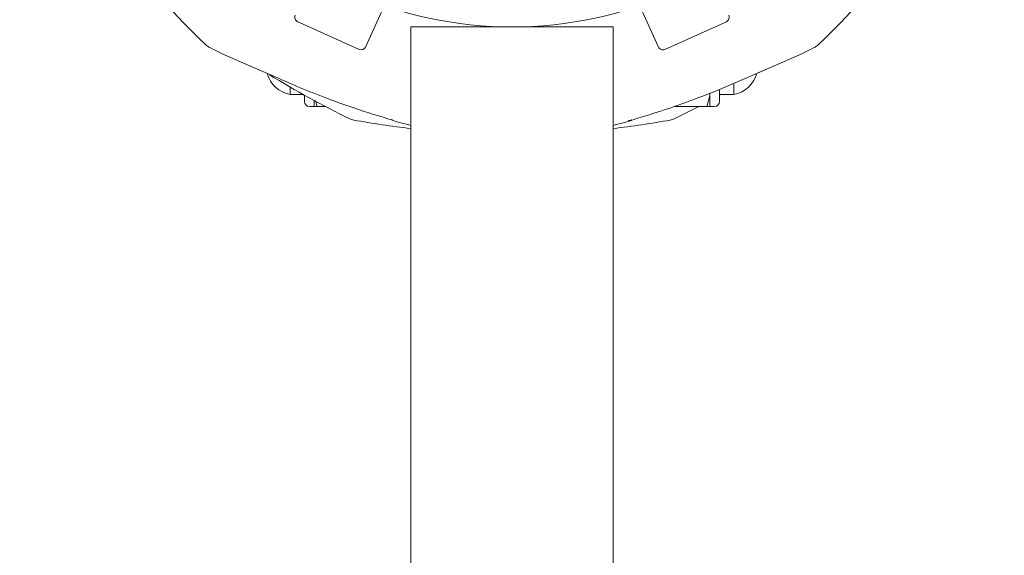
# Model space of a CAD drawing. Units: millimetres. Extents: x 118 to 456, y 72 to 396.
# Drawn here: x 290 to 295, y 239 to 241 of the extents above; entities that cross this region are included whole.
import ezdxf

# ---------------------------------------------------------------- set-up
doc = ezdxf.new("R2010")
doc.units = ezdxf.units.MM

msp = doc.modelspace()

# ---------------------------------------------------------------- linework, layer by layer
at = {"color": 7, "linetype": 'Continuous', "lineweight": 18}
for p, q in [((292.1477, 241.3161), (292.2404, 241.5212)), ((293.5738, 241.5212), (293.6664, 241.3161)), ((291.8065, 241.4428), (291.7957, 241.4477)), ((294.0185, 241.4477), (293.6995, 241.3036)), ((292.1147, 241.3036), (291.8065, 241.4428)), ((292.3821, 241.4207), (292.3821, 154.0707)), ((293.4321, 241.4207), (292.3821, 241.4207)), ((293.4321, 154.0707), (293.4321, 241.4207)), ((291.3851, 241.2907), (291.4006, 241.2832)), ((291.3851, 241.2907), (291.4006, 241.2832)), ((294.4136, 241.2832), (294.4291, 241.2907)), ((294.4136, 241.2832), (294.4291, 241.2907)), ((291.4006, 241.2832), (291.5555, 241.2153)), ((291.4006, 241.2832), (291.5555, 241.2153)), ((294.2586, 241.2153), (294.4136, 241.2832)), ((294.2586, 241.2153), (294.4136, 241.2832)), ((291.5555, 241.2153), (291.6873, 241.1582)), ((291.5555, 241.2153), (291.6873, 241.1582)), ((294.1269, 241.1582), (294.2586, 241.2153)), ((294.1747, 241.1789), (294.2586, 241.2153)), ((291.7571, 241.1087), (291.7571, 241.0707)), ((293.9821, 241.0332), (293.9821, 241.0959)), ((294.0571, 241.0707), (294.0571, 241.1286)), ((291.7571, 241.0707), (291.8238, 241.0707)), ((291.8321, 241.0661), (291.8321, 241.0332)), ((291.8821, 241.0387), (291.8821, 241.0082)), ((291.8971, 241.0082), (291.8885, 241.04)), ((293.9321, 241.0639), (293.9171, 241.0082)), ((293.9321, 241.0761), (293.9321, 241.0639)), ((293.9321, 241.0082), (293.9321, 241.0639)), ((293.9821, 241.0707), (294.0571, 241.0707)), ((293.9821, 241.0661), (293.9903, 241.0707)), ((291.8571, 241.0082), (291.8821, 241.0082)), ((291.8821, 241.0082), (291.8971, 241.0082)), ((291.8971, 241.0082), (291.9395, 241.0082)), ((293.7469, 240.944), (293.8746, 241.0082)), ((293.9171, 241.0082), (293.748, 241.0082)), ((293.9171, 241.0082), (293.9321, 241.0082)), ((293.9321, 241.0082), (293.9571, 241.0082)), ((292.2872, 240.9375), (292.2824, 240.9407)), ((292.3031, 240.9307), (292.2872, 240.9375)), ((293.5284, 240.9384), (293.517, 240.935)), ((293.7275, 240.9377), (293.7469, 240.944))]:
    msp.add_line(p, q, dxfattribs=at)
at = {"color": 7, "linetype": 'Continuous', "lineweight": 18, "flags": 128}
for points in [[(292.3031, 240.9307), (292.3715, 240.9125), (292.3821, 240.9098)], [(293.4321, 240.9098), (293.4426, 240.9125), (293.5111, 240.9307)]]:
    msp.add_lwpolyline(points, dxfattribs=at)
at = {"color": 7, "linetype": 'Continuous', "lineweight": 18}
for centre, radius, start, end in [((294.5251, 244.6712), 4.6313, 205.7959, 226.2041), ((291.289, 244.6712), 4.6313, 313.7959, 334.2041), ((292.9071, 243.4832), 2.0625, 245.7098, 294.2902), ((291.806, 241.4705), 0.025, 155.6927, 245.6927), ((294.0082, 241.4705), 0.025, 294.3073, 24.3073), ((291.3718, 241.3825), 0.075, 226.2041, 241.7927), ((293.5251, 245.3978), 4.6312, 241.7959, 242.4538), ((292.125, 241.3264), 0.025, 245.6927, 335.6927), ((293.6892, 241.3264), 0.025, 204.3073, 294.3073), ((292.289, 245.3978), 4.6313, 297.5462, 298.2041), ((294.4424, 241.3825), 0.075, 298.2041, 313.7959), ((291.7846, 241.2207), 0.1525, 196.5035, 259.6111), ((294.0826, 245.1137), 4.6313, 238.3076, 244.2041), ((294.0296, 241.2207), 0.1525, 280.3889, 344.7601), ((291.8571, 241.0332), 0.025, 180, 270), ((293.9571, 241.0332), 0.025, 270, 0), ((292.0999, 241.0115), 0.075, 244.2041, 259.7927), ((292.9071, 245.4957), 4.6313, 259.7959, 263.4909), ((292.9071, 245.4957), 4.6313, 276.5091, 280.2041), ((293.4946, 240.9909), 0.0625, 285.2995, 302.7933)]:
    msp.add_arc(centre, radius, start, end, dxfattribs=at)
for points, knots in [([(291.6873, 241.1582), (291.7224, 241.1428), (291.8018, 241.1078), (291.9366, 241.0541), (292.1013, 240.9941), (292.2226, 240.9571), (292.288, 240.9372)], [0, 0, 0, 0, 0.179688, 0.406251, 0.679688, 1, 1, 1, 1]), ([(293.5275, 240.9378), (293.5599, 240.9474), (293.6399, 240.9711), (293.7755, 241.0167), (293.9437, 241.0788), (294.0627, 241.1304), (294.1269, 241.1582)], [0, 0, 0, 0, 0.15905, 0.391322, 0.671641, 1, 1, 1, 1]), ([(293.517, 240.935), (293.5158, 240.9349), (293.5137, 240.9346), (293.5115, 240.9346), (293.5105, 240.9345)], [0, 0, 0, 0, 0.5601497, 1, 1, 1, 1])]:
    msp.add_open_spline(points, degree=3, knots=knots, dxfattribs=at)

doc.saveas('drawing.dxf')
